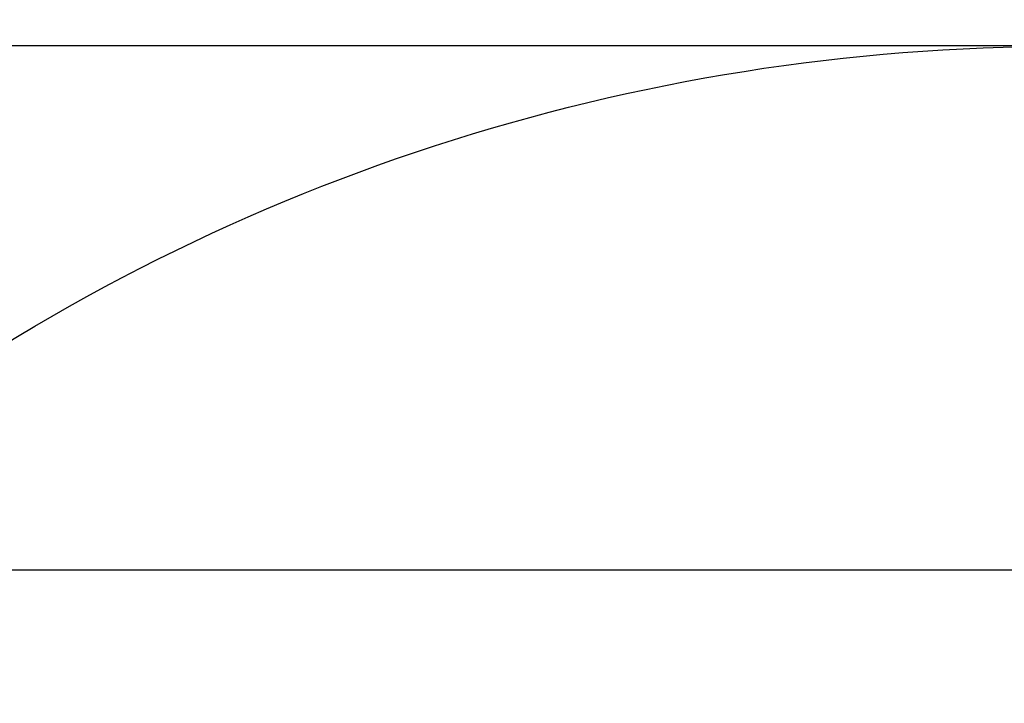
# Model space of a CAD drawing. Units: millimetres. Extents: x 17699 to 17716.8, y 12883.3 to 12898.
# Drawn here: x 17701.9 to 17704.7, y 12889.2 to 12891.2 of the extents above; entities that cross this region are included whole.
import ezdxf

# ---------------------------------------------------------------- set-up
doc = ezdxf.new("R2010")
doc.units = ezdxf.units.MM
doc.header["$LTSCALE"] = 100
doc.header["$PDSIZE"] = -1
doc.layers.add('DIASTASEIS', color=253, linetype='Continuous', lineweight=5)
doc.layers.add('ORIA ASFALEIAS', color=157, linetype='Continuous')
doc.styles.get("Standard").update_dxf_attribs({"font": 'ARIALN.TTF'})
doc.dimstyles.new('STANDARD_ACAD', dxfattribs={"dimtxt": 0.18, "dimasz": 0.15, "dimexe": 0.18, "dimexo": 0.0625, "dimgap": 0.09, "dimtad": 0, "dimtih": 1, "dimtoh": 1, "dimzin": 0, "dimdsep": 46, "dimtxsty": 'Standard', "dimblk": 'OBLIQUE', "dimcen": 0.09, "dimadec": 0, "dimazin": 0, "dimtfac": 1, "dimtofl": 0, "dimtmove": 0, "dimatfit": 3, "dimfxl": 1, "dimtolj": 1, "dimtzin": 0, "dimarcsym": 0})

# ---------------------------------------------------------------- blocks, each defined once
blk = doc.blocks.new('_Oblique')
at = {"color": 0, "linetype": 'ByBlock', "lineweight": -2, "transparency": 16777216}
blk.add_line((-0.5, -0.5), (0.5, 0.5), dxfattribs=at)
blk = doc.blocks.new('*D9')
at = {"layer": 'Defpoints', "color": 0}
for p in [(17699.971, 12889.5788), (17704.9225, 12889.5788), (17702.5029, 12886.2016)]:
    blk.add_point(p, dxfattribs=at)
at = {"layer": 'DIASTASEIS', "color": 0, "lineweight": -2}
for p, q in [((17704.86, 12889.5788), (17699.791, 12889.5788)), ((17699.971, 12889.5788), (17699.971, 12888.0721)), ((17699.971, 12886.2016), (17699.971, 12887.7083)), ((17702.4404, 12886.2016), (17699.791, 12886.2016))]:
    blk.add_line(p, q, dxfattribs=at)
at = {"layer": 'DIASTASEIS', "color": 0, "linetype": 'ByBlock', "lineweight": -2, "xscale": 0.15, "yscale": 0.15, "zscale": 0.15}
for p, rotation in [((17699.971, 12889.5788), 90), ((17699.971, 12886.2016), 270)]:
    blk.add_blockref('_Oblique', p, dxfattribs=dict(at, rotation=rotation))
at = {"layer": 'DIASTASEIS', "color": 0, "insert": (17699.971, 12887.8902), "char_height": 0.18, "attachment_point": 5}
blk.add_mtext('\\A1;3.38', dxfattribs=at)
blk = doc.blocks.new('*D10')
at = {"layer": 'Defpoints', "color": 0}
for p in [(17699.2804, 12891.0775), (17704.8308, 12891.0775), (17702.0062, 12884.3323)]:
    blk.add_point(p, dxfattribs=at)
at = {"layer": 'DIASTASEIS', "color": 0, "lineweight": -2}
for p, q in [((17704.7683, 12891.0775), (17699.1004, 12891.0775)), ((17699.2804, 12891.0775), (17699.2804, 12887.8868)), ((17699.2804, 12884.3323), (17699.2804, 12887.523)), ((17701.9437, 12884.3323), (17699.1004, 12884.3323))]:
    blk.add_line(p, q, dxfattribs=at)
at = {"layer": 'DIASTASEIS', "color": 0, "linetype": 'ByBlock', "lineweight": -2, "xscale": 0.15, "yscale": 0.15, "zscale": 0.15}
for p, rotation in [((17699.2804, 12891.0775), 90), ((17699.2804, 12884.3323), 270)]:
    blk.add_blockref('_Oblique', p, dxfattribs=dict(at, rotation=rotation))
at = {"layer": 'DIASTASEIS', "color": 0, "insert": (17699.2804, 12887.7049), "char_height": 0.18, "attachment_point": 5}
blk.add_mtext('\\A1;6.75', dxfattribs=at)
blk = doc.blocks.new('KATOPSH_S291')
at = {"layer": 'ORIA ASFALEIAS'}
blk.add_lwpolyline([(17706.4504, 12885.4032, -0.346328), (17704.6472, 12884.9659), (17704.2933, 12885.1277, -0.079447), (17703.899, 12885.3902, 0.480948), (17703.1266, 12885.273), (17702.8722, 12884.8323, -0.414214), (17701.5062, 12884.4663), (17700.9814, 12884.7693, -0.414214), (17700.6153, 12886.1353), (17700.9886, 12886.7818, 0.251839), (17701.0293, 12888.1288, -0.371319), (17701.5096, 12890.027, -0.159658), (17704.9546, 12891.0747, -0.157233)], format="xyb", dxfattribs=at)

msp = doc.modelspace()

# ---------------------------------------------------------------- block references
msp.add_blockref('KATOPSH_S291', (0, 0))

# ---------------------------------------------------------------- dimensions: what is measured, and where the dimension line sits
at = {"layer": 'DIASTASEIS'}
for base, p1, p2, picture, middle in [((17699.2804, 12891.0775), (17702.0062, 12884.3323), (17704.8308, 12891.0775), '*D10', (17699.2804, 12887.7049)), ((17699.971, 12889.5788), (17702.5029, 12886.2016), (17704.9225, 12889.5788), '*D9', (17699.971, 12887.8902))]:
    dim = msp.add_linear_dim(base=base, p1=p1, p2=p2, angle=90, dimstyle='STANDARD_ACAD', dxfattribs=at)
    dim.commit()
    dim.dimension.update_dxf_attribs({"geometry": picture, "text_midpoint": middle})

doc.saveas('drawing.dxf')
